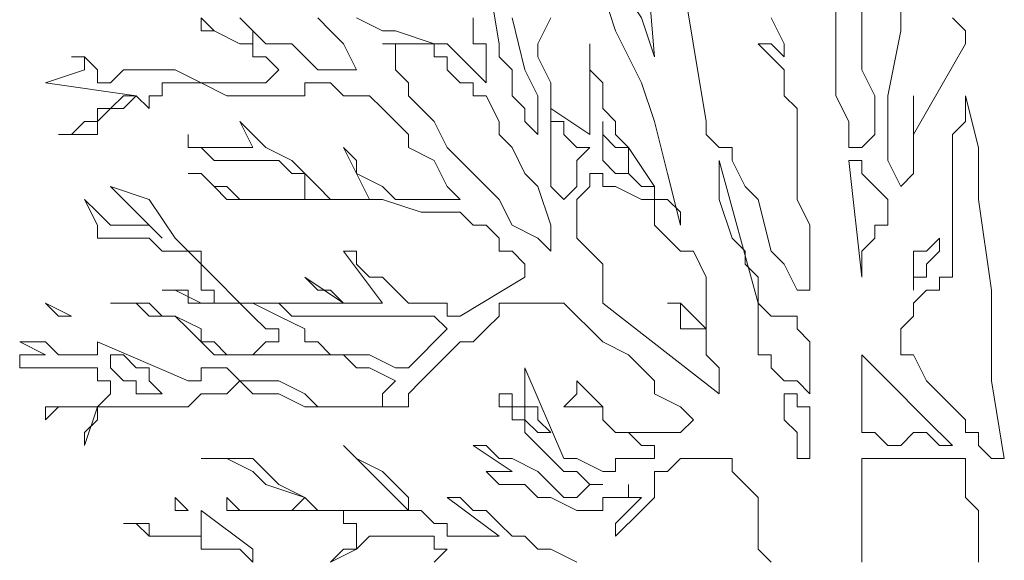
# Model space of a CAD drawing. Units: millimetres. Extents: x 2188 to 2554, y 1756 to 1824.
# Drawn here: x 2280 to 2280, y 1783 to 1784 of the extents above; entities that cross this region are included whole.
import ezdxf

# ---------------------------------------------------------------- set-up
doc = ezdxf.new("R2010")
doc.units = ezdxf.units.MM
doc.layers.add('0.05', color=132, linetype='Continuous', lineweight=5)

# ---------------------------------------------------------------- blocks, each defined once
blk = doc.blocks.new('arbolin')
at = {"layer": '0.05', "lineweight": 0}
for points in [[(2260.37963, 1934.81531), (2260.39266, 1934.80227), (2260.39266, 1934.78924), (2260.37963, 1934.78924), (2260.35355, 1934.80227), (2260.34052, 1934.80227), (2260.34052, 1934.81531)], [(2260.34052, 1934.81531), (2260.35355, 1934.80227), (2260.37963, 1934.78924), (2260.39266, 1934.78924), (2260.39266, 1934.78924), (2260.39266, 1934.7762), (2260.4057, 1934.7762), (2260.41874, 1934.76316), (2260.4057, 1934.75013), (2260.39266, 1934.75013), (2260.39266, 1934.75013), (2260.39266, 1934.75013), (2260.39266, 1934.75013), (2260.37963, 1934.75013), (2260.36659, 1934.75013), (2260.35355, 1934.75013), (2260.34052, 1934.75013), (2260.31444, 1934.76316), (2260.30141, 1934.76316), (2260.28837, 1934.76316), (2260.28837, 1934.76316), (2260.27533, 1934.76316), (2260.2623, 1934.76316), (2260.24926, 1934.75013), (2260.24926, 1934.75013), (2260.23622, 1934.75013), (2260.23622, 1934.75013), (2260.23622, 1934.76316), (2260.23622, 1934.76316), (2260.22319, 1934.7762), (2260.21015, 1934.7762), (2260.21015, 1934.7762), (2260.22319, 1934.7762), (2260.22319, 1934.76316), (2260.22319, 1934.76316), (2260.22319, 1934.76316), (2260.18408, 1934.75013), (2260.27533, 1934.73709), (2260.27533, 1934.73709), (2260.2623, 1934.73709), (2260.2623, 1934.73709), (2260.24926, 1934.72405), (2260.23622, 1934.72405), (2260.23622, 1934.71102), (2260.22319, 1934.71102), (2260.21015, 1934.69798), (2260.19711, 1934.69798), (2260.21015, 1934.69798), (2260.21015, 1934.69798), (2260.21015, 1934.69798), (2260.22319, 1934.69798), (2260.23622, 1934.69798), (2260.23622, 1934.71102), (2260.24926, 1934.72405), (2260.2623, 1934.72405), (2260.27533, 1934.73709), (2260.28837, 1934.72405), (2260.28837, 1934.73709), (2260.28837, 1934.73709), (2260.28837, 1934.73709), (2260.28837, 1934.73709), (2260.28837, 1934.73709), (2260.30141, 1934.73709), (2260.30141, 1934.75013), (2260.31444, 1934.75013), (2260.32748, 1934.75013), (2260.34052, 1934.75013), (2260.34052, 1934.75013), (2260.36659, 1934.73709), (2260.39266, 1934.73709), (2260.4057, 1934.73709), (2260.41874, 1934.73709), (2260.43178, 1934.73709), (2260.44481, 1934.73709), (2260.44481, 1934.73709), (2260.44481, 1934.75013), (2260.45785, 1934.75013), (2260.45785, 1934.75013), (2260.47089, 1934.75013), (2260.48392, 1934.73709), (2260.49696, 1934.73709), (2260.49696, 1934.73709), (2260.49696, 1934.73709), (2260.51, 1934.73709), (2260.51, 1934.73709), (2260.52303, 1934.72405), (2260.52303, 1934.72405), (2260.53607, 1934.71102), (2260.54911, 1934.69798), (2260.54911, 1934.68494), (2260.57518, 1934.67191), (2260.58822, 1934.64583), (2260.60125, 1934.63279), (2260.58822, 1934.63279), (2260.58822, 1934.63279), (2260.57518, 1934.63279), (2260.56214, 1934.63279), (2260.56214, 1934.63279), (2260.54911, 1934.63279), (2260.53607, 1934.63279), (2260.53607, 1934.63279), (2260.52303, 1934.64583), (2260.49696, 1934.65887), (2260.49696, 1934.67191), (2260.48392, 1934.68494), (2260.51, 1934.63279), (2260.49696, 1934.63279), (2260.49696, 1934.63279), (2260.48392, 1934.63279), (2260.48392, 1934.63279), (2260.47089, 1934.63279), (2260.45785, 1934.64583), (2260.44481, 1934.65887), (2260.43178, 1934.67191), (2260.4057, 1934.68494), (2260.39266, 1934.69798), (2260.39266, 1934.69798), (2260.37963, 1934.71102), (2260.39266, 1934.68494), (2260.39266, 1934.68494), (2260.37963, 1934.68494), (2260.36659, 1934.68494), (2260.35355, 1934.68494), (2260.34052, 1934.68494), (2260.34052, 1934.68494), (2260.34052, 1934.68494), (2260.34052, 1934.68494), (2260.32748, 1934.68494), (2260.32748, 1934.69798), (2260.32748, 1934.68494), (2260.34052, 1934.68494), (2260.34052, 1934.68494), (2260.34052, 1934.68494), (2260.34052, 1934.68494), (2260.34052, 1934.68494), (2260.35355, 1934.67191), (2260.36659, 1934.67191), (2260.36659, 1934.67191), (2260.37963, 1934.67191), (2260.39266, 1934.67191), (2260.39266, 1934.67191), (2260.4057, 1934.67191), (2260.4057, 1934.67191), (2260.41874, 1934.67191), (2260.43178, 1934.65887), (2260.43178, 1934.65887), (2260.44481, 1934.65887), (2260.44481, 1934.64583), (2260.44481, 1934.63279), (2260.44481, 1934.63279), (2260.43178, 1934.63279), (2260.43178, 1934.63279), (2260.41874, 1934.63279), (2260.41874, 1934.63279), (2260.4057, 1934.63279), (2260.4057, 1934.63279), (2260.39266, 1934.63279), (2260.39266, 1934.63279), (2260.37963, 1934.63279), (2260.36659, 1934.64583), (2260.35355, 1934.64583), (2260.34052, 1934.65887), (2260.34052, 1934.65887), (2260.34052, 1934.65887), (2260.32748, 1934.65887), (2260.34052, 1934.65887), (2260.35355, 1934.64583), (2260.36659, 1934.63279), (2260.39266, 1934.63279), (2260.39266, 1934.63279), (2260.4057, 1934.63279), (2260.41874, 1934.63279), (2260.43178, 1934.63279), (2260.43178, 1934.63279), (2260.44481, 1934.63279), (2260.44481, 1934.63279), (2260.47089, 1934.63279), (2260.49696, 1934.63279), (2260.52303, 1934.63279), (2260.56214, 1934.61976), (2260.60125, 1934.61976), (2260.61429, 1934.60672), (2260.62733, 1934.60672), (2260.64037, 1934.59368), (2260.64037, 1934.58065), (2260.6534, 1934.58065), (2260.6534, 1934.58065), (2260.66644, 1934.56761), (2260.66644, 1934.55457), (2260.60125, 1934.51546), (2260.58822, 1934.51546), (2260.58822, 1934.5285), (2260.57518, 1934.5285), (2260.56214, 1934.5285), (2260.54911, 1934.5285), (2260.53607, 1934.54154), (2260.52303, 1934.55457), (2260.51, 1934.55457), (2260.49696, 1934.56761), (2260.49696, 1934.56761), (2260.49696, 1934.58065), (2260.48392, 1934.58065), (2260.52303, 1934.5285), (2260.51, 1934.5285), (2260.51, 1934.5285), (2260.49696, 1934.5285), (2260.49696, 1934.5285), (2260.48392, 1934.5285), (2260.47089, 1934.54154), (2260.45785, 1934.54154), (2260.44481, 1934.55457), (2260.44481, 1934.55457), (2260.44481, 1934.55457), (2260.48392, 1934.5285), (2260.37963, 1934.5285), (2260.35355, 1934.55457), (2260.34052, 1934.56761), (2260.32748, 1934.58065), (2260.31444, 1934.59368), (2260.28837, 1934.63279), (2260.24926, 1934.64583), (2260.30141, 1934.59368), (2260.28837, 1934.60672), (2260.28837, 1934.60672), (2260.27533, 1934.60672), (2260.2623, 1934.60672), (2260.24926, 1934.60672), (2260.23622, 1934.61976), (2260.23622, 1934.61976), (2260.23622, 1934.61976), (2260.23622, 1934.61976), (2260.22319, 1934.63279), (2260.22319, 1934.63279), (2260.23622, 1934.60672), (2260.23622, 1934.59368), (2260.24926, 1934.59368), (2260.24926, 1934.59368), (2260.2623, 1934.59368), (2260.27533, 1934.59368), (2260.28837, 1934.59368), (2260.28837, 1934.59368), (2260.30141, 1934.58065), (2260.30141, 1934.58065), (2260.31444, 1934.58065), (2260.32748, 1934.58065), (2260.34052, 1934.58065), (2260.34052, 1934.56761), (2260.34052, 1934.55457), (2260.34052, 1934.54154), (2260.35355, 1934.54154), (2260.35355, 1934.5285), (2260.34052, 1934.5285), (2260.34052, 1934.5285), (2260.34052, 1934.5285), (2260.32748, 1934.5285), (2260.32748, 1934.54154), (2260.31444, 1934.54154), (2260.30141, 1934.54154), (2260.31444, 1934.54154), (2260.34052, 1934.5285), (2260.35355, 1934.5285), (2260.37963, 1934.5285), (2260.39266, 1934.51546), (2260.39266, 1934.51546), (2260.4057, 1934.50243), (2260.41874, 1934.50243), (2260.41874, 1934.48939), (2260.41874, 1934.48939), (2260.4057, 1934.48939), (2260.39266, 1934.47635), (2260.39266, 1934.47635), (2260.39266, 1934.47635), (2260.37963, 1934.47635), (2260.37963, 1934.47635), (2260.36659, 1934.47635), (2260.36659, 1934.47635), (2260.35355, 1934.48939), (2260.34052, 1934.48939), (2260.34052, 1934.50243), (2260.31444, 1934.51546), (2260.31444, 1934.51546), (2260.30141, 1934.51546), (2260.28837, 1934.5285), (2260.28837, 1934.5285), (2260.2623, 1934.5285), (2260.24926, 1934.5285), (2260.2623, 1934.5285), (2260.2623, 1934.5285), (2260.27533, 1934.5285), (2260.28837, 1934.51546), (2260.30141, 1934.51546), (2260.31444, 1934.51546), (2260.32748, 1934.50243), (2260.34052, 1934.48939), (2260.35355, 1934.47635), (2260.37963, 1934.47635), (2260.39266, 1934.47635), (2260.39266, 1934.47635), (2260.4057, 1934.47635), (2260.4057, 1934.47635), (2260.41874, 1934.47635), (2260.41874, 1934.47635), (2260.43178, 1934.47635), (2260.44481, 1934.47635), (2260.44481, 1934.47635), (2260.45785, 1934.47635), (2260.47089, 1934.47635), (2260.48392, 1934.47635), (2260.49696, 1934.46332), (2260.51, 1934.46332), (2260.53607, 1934.45028), (2260.53607, 1934.45028), (2260.53607, 1934.45028), (2260.52303, 1934.43724), (2260.52303, 1934.43724), (2260.52303, 1934.43724), (2260.52303, 1934.4242), (2260.52303, 1934.4242), (2260.51, 1934.4242), (2260.51, 1934.4242), (2260.49696, 1934.4242), (2260.49696, 1934.4242), (2260.48392, 1934.4242), (2260.45785, 1934.4242), (2260.44481, 1934.43724), (2260.41874, 1934.45028), (2260.4057, 1934.45028), (2260.39266, 1934.45028), (2260.37963, 1934.45028), (2260.36659, 1934.46332), (2260.35355, 1934.46332), (2260.34052, 1934.46332), (2260.34052, 1934.45028), (2260.32748, 1934.45028), (2260.23622, 1934.48939), (2260.23622, 1934.47635), (2260.23622, 1934.47635), (2260.23622, 1934.47635), (2260.22319, 1934.47635), (2260.22319, 1934.47635), (2260.21015, 1934.47635), (2260.21015, 1934.47635), (2260.19711, 1934.47635), (2260.18408, 1934.48939), (2260.17104, 1934.48939), (2260.158, 1934.48939), (2260.158, 1934.48939), (2260.18408, 1934.47635), (2260.18408, 1934.47635), (2260.18408, 1934.47635), (2260.18408, 1934.47635), (2260.18408, 1934.47635), (2260.17104, 1934.47635), (2260.17104, 1934.47635), (2260.17104, 1934.47635), (2260.158, 1934.47635), (2260.158, 1934.46332), (2260.18408, 1934.46332), (2260.19711, 1934.46332), (2260.21015, 1934.46332), (2260.22319, 1934.46332), (2260.23622, 1934.46332), (2260.23622, 1934.46332), (2260.23622, 1934.46332), (2260.23622, 1934.45028), (2260.24926, 1934.45028), (2260.24926, 1934.43724), (2260.24926, 1934.43724), (2260.24926, 1934.43724), (2260.23622, 1934.4242), (2260.23622, 1934.4242), (2260.23622, 1934.4242), (2260.23622, 1934.4242), (2260.22319, 1934.4242), (2260.21015, 1934.4242), (2260.19711, 1934.4242), (2260.19711, 1934.4242), (2260.18408, 1934.4242), (2260.18408, 1934.4242), (2260.18408, 1934.4242), (2260.18408, 1934.4242), (2260.18408, 1934.41117), (2260.18408, 1934.41117), (2260.18408, 1934.41117), (2260.18408, 1934.41117), (2260.19711, 1934.4242), (2260.21015, 1934.4242), (2260.22319, 1934.4242), (2260.23622, 1934.4242), (2260.23622, 1934.4242), (2260.23622, 1934.4242), (2260.23622, 1934.4242), (2260.23622, 1934.4242), (2260.22319, 1934.38509), (2260.22319, 1934.38509), (2260.22319, 1934.39813), (2260.23622, 1934.41117), (2260.23622, 1934.41117), (2260.23622, 1934.4242), (2260.23622, 1934.4242), (2260.23622, 1934.4242), (2260.24926, 1934.4242), (2260.24926, 1934.4242), (2260.2623, 1934.4242), (2260.28837, 1934.4242), (2260.28837, 1934.4242), (2260.31444, 1934.4242), (2260.32748, 1934.4242), (2260.34052, 1934.43724), (2260.34052, 1934.43724), (2260.35355, 1934.43724), (2260.35355, 1934.43724), (2260.36659, 1934.43724), (2260.36659, 1934.43724), (2260.37963, 1934.45028), (2260.37963, 1934.45028), (2260.39266, 1934.43724), (2260.41874, 1934.43724), (2260.44481, 1934.4242), (2260.45785, 1934.4242), (2260.47089, 1934.4242), (2260.48392, 1934.4242), (2260.49696, 1934.4242), (2260.49696, 1934.4242), (2260.51, 1934.4242), (2260.52303, 1934.4242), (2260.52303, 1934.4242), (2260.53607, 1934.4242), (2260.53607, 1934.4242), (2260.53607, 1934.4242), (2260.54911, 1934.4242), (2260.54911, 1934.43724), (2260.56214, 1934.45028), (2260.57518, 1934.46332), (2260.58822, 1934.47635), (2260.60125, 1934.48939), (2260.61429, 1934.48939), (2260.62733, 1934.50243), (2260.64037, 1934.51546), (2260.64037, 1934.51546), (2260.64037, 1934.5285), (2260.6534, 1934.5285), (2260.66644, 1934.5285), (2260.67948, 1934.5285), (2260.69251, 1934.5285), (2260.69251, 1934.5285), (2260.70555, 1934.5285), (2260.74466, 1934.48939), (2260.77073, 1934.47635), (2260.79681, 1934.45028), (2260.79681, 1934.43724), (2260.82288, 1934.4242), (2260.83592, 1934.41117), (2260.83592, 1934.41117), (2260.82288, 1934.39813), (2260.82288, 1934.39813), (2260.80984, 1934.39813), (2260.79681, 1934.39813), (2260.79681, 1934.39813), (2260.78377, 1934.39813), (2260.7577, 1934.39813), (2260.74466, 1934.41117), (2260.74466, 1934.4242), (2260.71859, 1934.45028), (2260.71859, 1934.43724), (2260.71859, 1934.43724), (2260.70555, 1934.4242), (2260.70555, 1934.4242), (2260.70555, 1934.4242), (2260.73162, 1934.4242), (2260.74466, 1934.4242), (2260.74466, 1934.41117), (2260.7577, 1934.39813), (2260.77073, 1934.39813), (2260.78377, 1934.38509), (2260.79681, 1934.38509), (2260.79681, 1934.38509), (2260.79681, 1934.38509), (2260.79681, 1934.37206), (2260.79681, 1934.37206), (2260.79681, 1934.37206), (2260.79681, 1934.37206), (2260.79681, 1934.37206), (2260.78377, 1934.37206), (2260.78377, 1934.37206), (2260.77073, 1934.37206), (2260.7577, 1934.37206), (2260.7577, 1934.35902), (2260.74466, 1934.35902), (2260.71859, 1934.37206), (2260.70555, 1934.37206), (2260.66644, 1934.46332), (2260.66644, 1934.45028), (2260.66644, 1934.43724), (2260.66644, 1934.4242), (2260.67948, 1934.4242), (2260.67948, 1934.41117), (2260.69251, 1934.39813), (2260.69251, 1934.39813), (2260.69251, 1934.39813), (2260.67948, 1934.39813), (2260.67948, 1934.39813), (2260.67948, 1934.39813), (2260.66644, 1934.41117), (2260.66644, 1934.4242), (2260.66644, 1934.4242), (2260.6534, 1934.4242), (2260.6534, 1934.43724), (2260.64037, 1934.43724), (2260.64037, 1934.43724), (2260.64037, 1934.4242), (2260.64037, 1934.4242), (2260.6534, 1934.4242), (2260.6534, 1934.41117), (2260.66644, 1934.41117), (2260.66644, 1934.39813), (2260.67948, 1934.38509), (2260.67948, 1934.38509), (2260.69251, 1934.37206), (2260.69251, 1934.37206), (2260.69251, 1934.37206), (2260.70555, 1934.35902), (2260.71859, 1934.35902), (2260.71859, 1934.35902), (2260.73162, 1934.34598), (2260.74466, 1934.34598), (2260.73162, 1934.34598), (2260.73162, 1934.34598), (2260.71859, 1934.33295), (2260.71859, 1934.33295), (2260.70555, 1934.33295), (2260.69251, 1934.34598), (2260.69251, 1934.34598), (2260.69251, 1934.34598), (2260.67948, 1934.35902), (2260.6534, 1934.37206), (2260.64037, 1934.37206), (2260.64037, 1934.37206), (2260.62733, 1934.38509), (2260.62733, 1934.38509), (2260.61429, 1934.38509), (2260.6534, 1934.35902), (2260.64037, 1934.35902), (2260.64037, 1934.35902), (2260.64037, 1934.35902), (2260.64037, 1934.35902), (2260.64037, 1934.35902), (2260.62733, 1934.35902), (2260.64037, 1934.34598), (2260.66644, 1934.34598), (2260.67948, 1934.33295), (2260.69251, 1934.33295), (2260.71859, 1934.31991), (2260.73162, 1934.31991), (2260.74466, 1934.31991), (2260.74466, 1934.33295), (2260.7577, 1934.33295), (2260.7577, 1934.33295), (2260.77073, 1934.33295), (2260.77073, 1934.34598), (2260.77073, 1934.33295), (2260.78377, 1934.33295), (2260.78377, 1934.33295), (2260.77073, 1934.31991), (2260.77073, 1934.31991), (2260.77073, 1934.31991), (2260.7577, 1934.30687), (2260.7577, 1934.30687), (2260.7577, 1934.29384), (2260.7577, 1934.29384), (2260.78377, 1934.31991), (2260.79681, 1934.33295), (2260.79681, 1934.34598), (2260.79681, 1934.34598), (2260.79681, 1934.35902), (2260.80984, 1934.35902), (2260.82288, 1934.37206), (2260.82288, 1934.37206), (2260.83592, 1934.37206), (2260.83592, 1934.37206), (2260.84895, 1934.37206), (2260.84895, 1934.37206), (2260.84895, 1934.37206), (2260.86199, 1934.37206), (2260.87503, 1934.37206), (2260.87503, 1934.35902), (2260.88807, 1934.34598), (2260.9011, 1934.33295), (2260.9011, 1934.31991), (2260.9011, 1934.31991), (2260.9011, 1934.30687), (2260.9011, 1934.2808), (2260.91414, 1934.26776)], [(2260.71859, 1934.26776), (2260.69251, 1934.2808), (2260.69251, 1934.2808), (2260.67948, 1934.2808), (2260.66644, 1934.29384), (2260.6534, 1934.29384), (2260.64037, 1934.30687), (2260.64037, 1934.30687), (2260.62733, 1934.31991), (2260.61429, 1934.31991), (2260.61429, 1934.31991), (2260.60125, 1934.33295), (2260.60125, 1934.33295), (2260.58822, 1934.33295), (2260.64037, 1934.29384), (2260.64037, 1934.29384), (2260.64037, 1934.29384), (2260.61429, 1934.29384), (2260.60125, 1934.29384), (2260.60125, 1934.29384), (2260.58822, 1934.29384), (2260.58822, 1934.30687), (2260.57518, 1934.30687), (2260.56214, 1934.31991), (2260.54911, 1934.31991), (2260.54911, 1934.31991), (2260.54911, 1934.33295), (2260.52303, 1934.35902), (2260.49696, 1934.37206), (2260.49696, 1934.37206), (2260.49696, 1934.37206), (2260.48392, 1934.38509), (2260.49696, 1934.37206), (2260.49696, 1934.37206), (2260.51, 1934.35902), (2260.52303, 1934.34598), (2260.53607, 1934.33295), (2260.54911, 1934.31991), (2260.54911, 1934.31991), (2260.54911, 1934.31991), (2260.54911, 1934.31991), (2260.54911, 1934.31991), (2260.53607, 1934.31991), (2260.52303, 1934.31991), (2260.52303, 1934.31991), (2260.51, 1934.31991), (2260.49696, 1934.31991), (2260.49696, 1934.31991), (2260.49696, 1934.31991), (2260.48392, 1934.31991), (2260.47089, 1934.31991), (2260.45785, 1934.31991), (2260.44481, 1934.33295), (2260.41874, 1934.34598), (2260.39266, 1934.37206), (2260.39266, 1934.37206), (2260.36659, 1934.37206), (2260.35355, 1934.37206), (2260.34052, 1934.37206), (2260.34052, 1934.37206), (2260.36659, 1934.37206), (2260.39266, 1934.35902), (2260.4057, 1934.34598), (2260.44481, 1934.33295), (2260.43178, 1934.31991), (2260.43178, 1934.31991), (2260.43178, 1934.31991), (2260.41874, 1934.31991), (2260.4057, 1934.31991), (2260.39266, 1934.31991), (2260.39266, 1934.31991), (2260.37963, 1934.31991), (2260.36659, 1934.33295), (2260.36659, 1934.33295), (2260.36659, 1934.33295), (2260.36659, 1934.31991), (2260.37963, 1934.31991), (2260.39266, 1934.31991), (2260.39266, 1934.31991), (2260.4057, 1934.31991), (2260.41874, 1934.31991), (2260.43178, 1934.31991), (2260.44481, 1934.31991), (2260.44481, 1934.31991), (2260.45785, 1934.31991), (2260.47089, 1934.31991), (2260.48392, 1934.31991), (2260.48392, 1934.30687), (2260.49696, 1934.30687), (2260.49696, 1934.29384), (2260.49696, 1934.29384), (2260.49696, 1934.2808), (2260.48392, 1934.2808), (2260.47089, 1934.26776)], [(2260.39266, 1934.26776), (2260.39266, 1934.2808), (2260.34052, 1934.31991), (2260.34052, 1934.29384), (2260.34052, 1934.29384), (2260.32748, 1934.29384), (2260.31444, 1934.29384), (2260.30141, 1934.29384), (2260.28837, 1934.29384), (2260.28837, 1934.30687), (2260.27533, 1934.30687), (2260.2623, 1934.30687), (2260.2623, 1934.30687), (2260.27533, 1934.30687), (2260.28837, 1934.29384), (2260.28837, 1934.29384), (2260.28837, 1934.29384), (2260.30141, 1934.29384), (2260.31444, 1934.29384), (2260.34052, 1934.29384), (2260.34052, 1934.2808), (2260.35355, 1934.2808), (2260.36659, 1934.2808), (2260.37963, 1934.2808), (2260.37963, 1934.2808), (2260.39266, 1934.26776)], [(2260.47089, 1934.26776), (2260.49696, 1934.2808), (2260.51, 1934.29384), (2260.52303, 1934.29384), (2260.53607, 1934.29384), (2260.54911, 1934.29384), (2260.56214, 1934.29384), (2260.56214, 1934.29384), (2260.57518, 1934.29384), (2260.57518, 1934.2808), (2260.57518, 1934.2808), (2260.58822, 1934.2808), (2260.58822, 1934.2808), (2260.57518, 1934.26776)], [(2260.9011, 1934.78924), (2260.9011, 1934.78924), (2260.91414, 1934.78924), (2260.91414, 1934.78924), (2260.91414, 1934.78924), (2260.91414, 1934.78924), (2260.91414, 1934.78924), (2260.92718, 1934.7762), (2260.92718, 1934.7762), (2260.92718, 1934.7762), (2260.92718, 1934.78924), (2260.92718, 1934.78924), (2260.91414, 1934.81531)], [(2260.80984, 1934.94568), (2260.84895, 1934.71102), (2260.84895, 1934.69798), (2260.86199, 1934.68494), (2260.87503, 1934.68494), (2260.87503, 1934.67191), (2260.88807, 1934.64583), (2260.9011, 1934.63279), (2260.91414, 1934.58065), (2260.92718, 1934.56761), (2260.94021, 1934.54154), (2260.95325, 1934.54154), (2260.95325, 1934.58065), (2260.95325, 1934.60672), (2260.94021, 1934.63279), (2260.94021, 1934.67191), (2260.94021, 1934.68494), (2260.94021, 1934.69798), (2260.94021, 1934.72405), (2260.92718, 1934.73709), (2260.92718, 1934.75013), (2260.92718, 1934.76316), (2260.91414, 1934.7762), (2260.9011, 1934.78924), (2260.9011, 1934.78924)], [(2260.78377, 1934.93264), (2260.78377, 1934.93264), (2260.74466, 1934.99783), (2260.71859, 1935.04997), (2260.69251, 1935.08908), (2260.69251, 1935.11516), (2260.67948, 1935.15427), (2260.6534, 1935.18034), (2260.6534, 1935.1282), (2260.69251, 1935.03694), (2260.73162, 1934.94568), (2260.74466, 1934.89353), (2260.7577, 1934.85442), (2260.78377, 1934.81531), (2260.79681, 1934.7762), (2260.78377, 1934.93264), (2260.78377, 1934.93264)], [(2260.62733, 1934.86746), (2260.64037, 1934.78924), (2260.64037, 1934.78924), (2260.64037, 1934.78924), (2260.64037, 1934.7762), (2260.6534, 1934.76316), (2260.6534, 1934.73709), (2260.6534, 1934.73709), (2260.66644, 1934.72405), (2260.66644, 1934.71102), (2260.67948, 1934.69798), (2260.67948, 1934.73709), (2260.66644, 1934.76316), (2260.6534, 1934.81531)], [(2260.69251, 1934.81531), (2260.67948, 1934.78924), (2260.67948, 1934.7762), (2260.69251, 1934.75013), (2260.69251, 1934.71102), (2260.69251, 1934.68494), (2260.69251, 1934.68494), (2260.69251, 1934.67191), (2260.69251, 1934.65887), (2260.69251, 1934.64583), (2260.70555, 1934.63279), (2260.71859, 1934.64583), (2260.71859, 1934.65887), (2260.71859, 1934.67191), (2260.71859, 1934.67191), (2260.71859, 1934.67191), (2260.73162, 1934.68494), (2260.71859, 1934.68494), (2260.71859, 1934.68494), (2260.71859, 1934.68494), (2260.71859, 1934.68494), (2260.71859, 1934.68494), (2260.70555, 1934.69798), (2260.70555, 1934.71102), (2260.70555, 1934.71102), (2260.69251, 1934.71102), (2260.69251, 1934.72405), (2260.69251, 1934.72405), (2260.73162, 1934.69798), (2260.73162, 1934.78924), (2260.73162, 1934.76316), (2260.73162, 1934.76316), (2260.74466, 1934.75013), (2260.74466, 1934.73709), (2260.74466, 1934.73709), (2260.74466, 1934.72405), (2260.7577, 1934.71102), (2260.7577, 1934.69798), (2260.77073, 1934.68494), (2260.79681, 1934.64583), (2260.79681, 1934.63279), (2260.80984, 1934.63279), (2260.82288, 1934.61976), (2260.82288, 1934.60672), (2260.80984, 1934.65887), (2260.79681, 1934.71102), (2260.78377, 1934.75013), (2260.7577, 1934.80227), (2260.74466, 1934.84138)], [(2260.49696, 1934.81531), (2260.52303, 1934.80227), (2260.53607, 1934.80227), (2260.57518, 1934.78924), (2260.58822, 1934.78924), (2260.60125, 1934.7762), (2260.61429, 1934.76316), (2260.62733, 1934.75013), (2260.62733, 1934.75013), (2260.62733, 1934.78924), (2260.61429, 1934.78924), (2260.61429, 1934.81531)], [(2260.97932, 1934.82835), (2260.97932, 1934.80227), (2260.97932, 1934.78924), (2260.97932, 1934.75013), (2260.97932, 1934.73709), (2260.99236, 1934.71102), (2260.99236, 1934.68494), (2261.0054, 1934.68494), (2261.01843, 1934.69798), (2261.01843, 1934.72405), (2261.01843, 1934.73709), (2261.0054, 1934.76316), (2261.0054, 1934.80227), (2261.0054, 1934.84138)], [(2261.04451, 1934.84138), (2261.04451, 1934.80227), (2261.03147, 1934.73709), (2261.03147, 1934.72405), (2261.03147, 1934.68494), (2261.03147, 1934.68494), (2261.03147, 1934.67191), (2261.04451, 1934.64583), (2261.04451, 1934.64583), (2261.05754, 1934.65887), (2261.05754, 1934.65887), (2261.05754, 1934.67191), (2261.05754, 1934.67191), (2261.05754, 1934.68494), (2261.05754, 1934.68494), (2261.05754, 1934.69798), (2261.05754, 1934.71102), (2261.05754, 1934.71102), (2261.05754, 1934.72405), (2261.05754, 1934.72405), (2261.05754, 1934.73709), (2261.05754, 1934.73709), (2261.05754, 1934.73709), (2261.05754, 1934.72405), (2261.05754, 1934.72405), (2261.05754, 1934.72405), (2261.05754, 1934.71102), (2261.05754, 1934.69798), (2261.05754, 1934.69798), (2261.05754, 1934.69798), (2261.10969, 1934.78924), (2261.10969, 1934.80227), (2261.09665, 1934.81531)], [(2260.37963, 1934.81531), (2260.39266, 1934.80227), (2260.4057, 1934.78924), (2260.43178, 1934.78924), (2260.44481, 1934.7762), (2260.45785, 1934.76316), (2260.48392, 1934.76316), (2260.49696, 1934.76316), (2260.48392, 1934.78924), (2260.47089, 1934.80227), (2260.45785, 1934.81531)], [(2260.52303, 1934.78924), (2260.52303, 1934.78924), (2260.53607, 1934.78924), (2260.53607, 1934.76316), (2260.54911, 1934.75013), (2260.54911, 1934.73709), (2260.56214, 1934.72405), (2260.57518, 1934.71102), (2260.58822, 1934.68494), (2260.60125, 1934.67191), (2260.62733, 1934.64583), (2260.64037, 1934.63279), (2260.64037, 1934.63279), (2260.6534, 1934.60672), (2260.67948, 1934.59368), (2260.69251, 1934.58065), (2260.69251, 1934.58065), (2260.69251, 1934.60672), (2260.67948, 1934.64583), (2260.66644, 1934.65887), (2260.6534, 1934.68494), (2260.64037, 1934.69798), (2260.64037, 1934.71102), (2260.62733, 1934.73709), (2260.62733, 1934.73709), (2260.61429, 1934.73709), (2260.61429, 1934.75013), (2260.60125, 1934.75013), (2260.58822, 1934.76316), (2260.58822, 1934.7762), (2260.57518, 1934.7762), (2260.57518, 1934.78924), (2260.56214, 1934.78924), (2260.54911, 1934.78924), (2260.54911, 1934.78924), (2260.53607, 1934.78924), (2260.52303, 1934.78924), (2260.52303, 1934.78924)], [(2261.10969, 1934.73709), (2261.10969, 1934.73709), (2261.10969, 1934.73709), (2261.10969, 1934.72405), (2261.10969, 1934.72405), (2261.10969, 1934.71102), (2261.10969, 1934.71102), (2261.09665, 1934.69798), (2261.09665, 1934.68494), (2261.09665, 1934.68494), (2261.09665, 1934.67191), (2261.09665, 1934.65887), (2261.09665, 1934.64583), (2261.09665, 1934.63279), (2261.09665, 1934.60672), (2261.09665, 1934.59368), (2261.09665, 1934.58065), (2261.09665, 1934.58065), (2261.09665, 1934.56761), (2261.09665, 1934.56761), (2261.09665, 1934.55457), (2261.08362, 1934.55457), (2261.08362, 1934.54154), (2261.07058, 1934.54154), (2261.05754, 1934.5285), (2261.05754, 1934.51546), (2261.05754, 1934.51546), (2261.04451, 1934.50243), (2261.04451, 1934.50243), (2261.04451, 1934.48939), (2261.04451, 1934.48939), (2261.04451, 1934.47635), (2261.05754, 1934.47635), (2261.07058, 1934.45028), (2261.09665, 1934.4242), (2261.10969, 1934.41117), (2261.10969, 1934.39813), (2261.12273, 1934.39813), (2261.12273, 1934.38509), (2261.13577, 1934.37206), (2261.13577, 1934.37206), (2261.1488, 1934.37206), (2261.13577, 1934.45028), (2261.13577, 1934.54154), (2261.12273, 1934.63279), (2261.12273, 1934.68494), (2261.10969, 1934.73709), (2261.10969, 1934.73709)], [(2260.74466, 1934.71102), (2260.74466, 1934.71102), (2260.74466, 1934.69798), (2260.74466, 1934.69798), (2260.74466, 1934.68494), (2260.74466, 1934.68494), (2260.74466, 1934.68494), (2260.74466, 1934.68494), (2260.74466, 1934.67191), (2260.7577, 1934.65887), (2260.77073, 1934.65887), (2260.78377, 1934.64583), (2260.79681, 1934.64583), (2260.78377, 1934.64583), (2260.77073, 1934.65887), (2260.77073, 1934.68494), (2260.7577, 1934.68494), (2260.7577, 1934.68494), (2260.74466, 1934.69798), (2260.74466, 1934.69798), (2260.74466, 1934.71102), (2260.74466, 1934.71102)], [(2260.86199, 1934.67191), (2260.86199, 1934.67191), (2260.86199, 1934.65887), (2260.86199, 1934.65887), (2260.86199, 1934.63279), (2260.87503, 1934.59368), (2260.87503, 1934.59368), (2260.88807, 1934.58065), (2260.88807, 1934.58065), (2260.88807, 1934.56761), (2260.9011, 1934.55457), (2260.9011, 1934.55457), (2260.9011, 1934.54154), (2260.9011, 1934.5285), (2260.86199, 1934.67191), (2260.86199, 1934.67191)], [(2261.0054, 1934.67191), (2261.0054, 1934.67191), (2260.99236, 1934.67191), (2261.0054, 1934.55457), (2261.0054, 1934.56761), (2261.0054, 1934.58065), (2261.01843, 1934.59368), (2261.01843, 1934.60672), (2261.03147, 1934.60672), (2261.03147, 1934.61976), (2261.03147, 1934.61976), (2261.03147, 1934.63279), (2261.03147, 1934.63279), (2261.03147, 1934.63279), (2261.01843, 1934.64583), (2261.01843, 1934.64583), (2261.01843, 1934.64583), (2261.0054, 1934.65887), (2261.0054, 1934.65887), (2261.0054, 1934.67191), (2261.0054, 1934.67191), (2261.0054, 1934.67191), (2261.0054, 1934.67191)], [(2260.84895, 1934.47635), (2260.84895, 1934.47635), (2260.84895, 1934.48939), (2260.84895, 1934.48939), (2260.84895, 1934.50243), (2260.84895, 1934.50243), (2260.84895, 1934.51546), (2260.84895, 1934.51546), (2260.84895, 1934.5285), (2260.84895, 1934.54154), (2260.84895, 1934.55457), (2260.83592, 1934.58065), (2260.82288, 1934.58065), (2260.80984, 1934.59368), (2260.79681, 1934.60672), (2260.79681, 1934.63279), (2260.78377, 1934.63279), (2260.7577, 1934.64583), (2260.74466, 1934.64583), (2260.74466, 1934.65887), (2260.73162, 1934.65887), (2260.73162, 1934.64583), (2260.73162, 1934.64583), (2260.71859, 1934.63279), (2260.71859, 1934.63279), (2260.71859, 1934.63279), (2260.71859, 1934.61976), (2260.71859, 1934.60672), (2260.71859, 1934.59368), (2260.73162, 1934.58065), (2260.73162, 1934.58065), (2260.74466, 1934.56761), (2260.74466, 1934.55457), (2260.74466, 1934.54154), (2260.74466, 1934.5285), (2260.86199, 1934.43724), (2260.86199, 1934.45028), (2260.86199, 1934.46332), (2260.84895, 1934.47635), (2260.84895, 1934.47635), (2260.84895, 1934.47635), (2260.84895, 1934.47635), (2260.84895, 1934.47635), (2260.84895, 1934.47635)], [(2261.08362, 1934.59368), (2261.08362, 1934.59368), (2261.07058, 1934.58065), (2261.07058, 1934.58065), (2261.05754, 1934.58065), (2261.05754, 1934.56761), (2261.05754, 1934.55457), (2261.05754, 1934.55457), (2261.05754, 1934.54154), (2261.05754, 1934.54154), (2261.05754, 1934.54154), (2261.05754, 1934.55457), (2261.05754, 1934.55457), (2261.07058, 1934.55457), (2261.07058, 1934.55457), (2261.07058, 1934.56761), (2261.07058, 1934.56761), (2261.07058, 1934.56761), (2261.08362, 1934.58065), (2261.08362, 1934.58065), (2261.08362, 1934.59368), (2261.08362, 1934.59368)], [(2260.19711, 1934.51546), (2260.19711, 1934.51546), (2260.21015, 1934.51546), (2260.18408, 1934.5285), (2260.18408, 1934.5285), (2260.19711, 1934.51546), (2260.19711, 1934.51546)], [(2260.39266, 1934.5285), (2260.39266, 1934.5285), (2260.41874, 1934.51546), (2260.44481, 1934.50243), (2260.44481, 1934.48939), (2260.45785, 1934.48939), (2260.47089, 1934.47635), (2260.49696, 1934.47635), (2260.51, 1934.47635), (2260.53607, 1934.46332), (2260.54911, 1934.46332), (2260.58822, 1934.50243), (2260.58822, 1934.50243), (2260.57518, 1934.51546), (2260.56214, 1934.51546), (2260.56214, 1934.51546), (2260.54911, 1934.51546), (2260.53607, 1934.51546), (2260.52303, 1934.51546), (2260.51, 1934.51546), (2260.49696, 1934.51546), (2260.44481, 1934.51546), (2260.44481, 1934.51546), (2260.43178, 1934.51546), (2260.41874, 1934.5285), (2260.39266, 1934.5285), (2260.39266, 1934.5285)], [(2260.80984, 1934.5285), (2260.80984, 1934.5285), (2260.82288, 1934.5285), (2260.82288, 1934.51546), (2260.82288, 1934.51546), (2260.82288, 1934.51546), (2260.82288, 1934.50243), (2260.83592, 1934.50243), (2260.83592, 1934.50243), (2260.84895, 1934.50243), (2260.83592, 1934.51546), (2260.82288, 1934.5285), (2260.82288, 1934.5285), (2260.80984, 1934.5285), (2260.80984, 1934.5285)], [(2260.9011, 1934.5285), (2260.9011, 1934.5285), (2260.9011, 1934.51546), (2260.9011, 1934.50243), (2260.9011, 1934.47635), (2260.9011, 1934.47635), (2260.91414, 1934.47635), (2260.91414, 1934.47635), (2260.91414, 1934.46332), (2260.91414, 1934.46332), (2260.92718, 1934.45028), (2260.92718, 1934.45028), (2260.94021, 1934.45028), (2260.94021, 1934.45028), (2260.95325, 1934.43724), (2260.95325, 1934.45028), (2260.95325, 1934.46332), (2260.95325, 1934.47635), (2260.95325, 1934.47635), (2260.95325, 1934.47635), (2260.95325, 1934.48939), (2260.95325, 1934.48939), (2260.94021, 1934.50243), (2260.94021, 1934.50243), (2260.94021, 1934.51546), (2260.92718, 1934.51546), (2260.92718, 1934.51546), (2260.91414, 1934.51546), (2260.9011, 1934.5285), (2260.9011, 1934.5285), (2260.9011, 1934.5285)], [(2260.24926, 1934.47635), (2260.24926, 1934.47635), (2260.24926, 1934.46332), (2260.24926, 1934.46332), (2260.2623, 1934.45028), (2260.27533, 1934.45028), (2260.27533, 1934.43724), (2260.28837, 1934.43724), (2260.28837, 1934.43724), (2260.30141, 1934.43724), (2260.30141, 1934.43724), (2260.28837, 1934.45028), (2260.28837, 1934.46332), (2260.28837, 1934.46332), (2260.27533, 1934.46332), (2260.2623, 1934.47635), (2260.2623, 1934.47635), (2260.24926, 1934.47635), (2260.24926, 1934.47635), (2260.24926, 1934.47635), (2260.24926, 1934.47635)], [(2261.0054, 1934.47635), (2261.0054, 1934.47635), (2261.0054, 1934.46332), (2261.0054, 1934.46332), (2261.0054, 1934.45028), (2261.0054, 1934.45028), (2261.0054, 1934.45028), (2261.0054, 1934.43724), (2261.0054, 1934.4242), (2261.0054, 1934.4242), (2261.0054, 1934.4242), (2261.0054, 1934.41117), (2261.0054, 1934.39813), (2261.0054, 1934.39813), (2261.0054, 1934.39813), (2261.01843, 1934.39813), (2261.01843, 1934.39813), (2261.03147, 1934.38509), (2261.04451, 1934.38509), (2261.05754, 1934.39813), (2261.05754, 1934.39813), (2261.07058, 1934.39813), (2261.07058, 1934.39813), (2261.08362, 1934.38509), (2261.08362, 1934.38509), (2261.09665, 1934.38509), (2261.09665, 1934.38509), (2261.07058, 1934.41117), (2261.05754, 1934.4242), (2261.05754, 1934.4242), (2261.04451, 1934.43724), (2261.03147, 1934.45028), (2261.01843, 1934.46332), (2261.01843, 1934.46332), (2261.0054, 1934.47635), (2261.0054, 1934.47635)], [(2260.92718, 1934.43724), (2260.92718, 1934.43724), (2260.92718, 1934.4242), (2260.92718, 1934.4242), (2260.92718, 1934.41117), (2260.94021, 1934.39813), (2260.94021, 1934.38509), (2260.94021, 1934.37206), (2260.95325, 1934.37206), (2260.95325, 1934.37206), (2260.95325, 1934.38509), (2260.95325, 1934.39813), (2260.95325, 1934.41117), (2260.95325, 1934.4242), (2260.95325, 1934.4242), (2260.95325, 1934.4242), (2260.94021, 1934.4242), (2260.94021, 1934.4242), (2260.94021, 1934.43724), (2260.92718, 1934.43724), (2260.92718, 1934.43724), (2260.92718, 1934.43724)], [(2261.10969, 1934.37206), (2261.10969, 1934.37206), (2261.09665, 1934.37206), (2261.08362, 1934.37206), (2261.07058, 1934.37206), (2261.05754, 1934.37206), (2261.04451, 1934.37206), (2261.03147, 1934.37206), (2261.0054, 1934.37206), (2261.0054, 1934.35902), (2261.0054, 1934.33295), (2261.0054, 1934.30687), (2261.0054, 1934.2808), (2261.0054, 1934.26776)], [(2261.12273, 1934.26776), (2261.12273, 1934.29384), (2261.12273, 1934.30687), (2261.12273, 1934.31991), (2261.12273, 1934.31991), (2261.10969, 1934.33295), (2261.10969, 1934.35902), (2261.10969, 1934.37206), (2261.10969, 1934.37206)], [(2260.32748, 1934.31991), (2260.32748, 1934.31991), (2260.32748, 1934.31991), (2260.31444, 1934.33295), (2260.31444, 1934.31991), (2260.32748, 1934.31991), (2260.32748, 1934.31991)]]:
    blk.add_lwpolyline(points, dxfattribs=at)

msp = doc.modelspace()

# ---------------------------------------------------------------- block references
at = {"layer": '0.05'}
msp.add_blockref('arbolin', (19.34821, -151.23204), dxfattribs=at)

doc.saveas('drawing.dxf')
